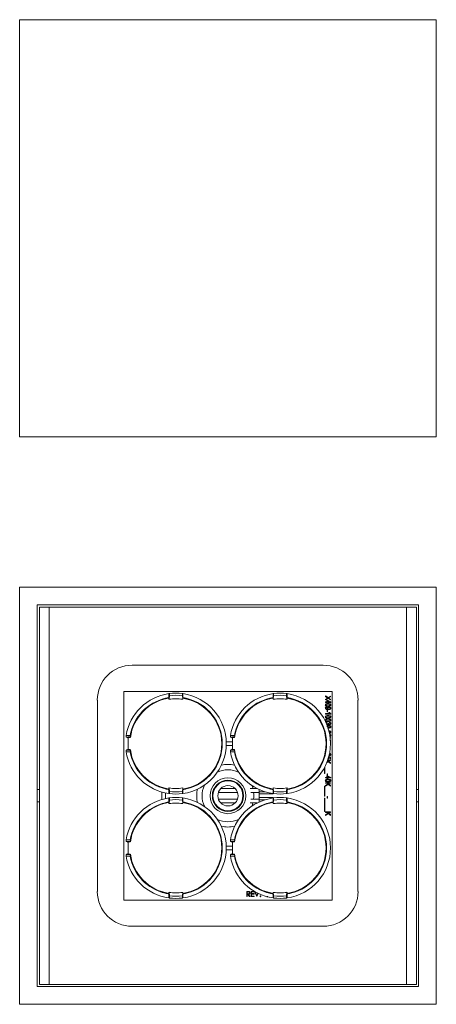
# Model space of a CAD drawing. Units: inches. Extents: x 6.8 to 11.5, y 0.3 to 11.4.
import ezdxf

# ---------------------------------------------------------------- set-up
doc = ezdxf.new("R2010")
doc.units = ezdxf.units.IN
doc.header["$MEASUREMENT"] = 0

msp = doc.modelspace()

# ---------------------------------------------------------------- linework, layer by layer
at = {"linetype": 'Continuous', "lineweight": 15}
for p, q in [((6.811, 6.71), (6.811, 11.43)), ((6.811, 11.43), (11.531, 11.43)), ((11.531, 6.71), (11.531, 11.43)), ((6.811, 6.71), (11.531, 6.71)), ((6.811, 5.008), (11.531, 5.008)), ((6.811, 0.288), (6.811, 5.008)), ((11.531, 5.008), (11.531, 0.288)), ((7.011, 4.808), (11.331, 4.808)), ((7.011, 0.488), (7.011, 4.808)), ((11.331, 4.808), (11.331, 0.488)), ((7.036, 4.783), (7.036, 0.513)), ((7.036, 4.783), (7.147, 4.783)), ((7.147, 4.783), (11.195, 4.783)), ((11.195, 4.783), (11.306, 4.783)), ((11.306, 0.513), (11.306, 4.783)), ((8.085, 4.124), (10.251, 4.124)), ((10.353, 3.829), (7.99, 3.829)), ((7.99, 3.829), (7.99, 1.467)), ((8.502, 3.758), (8.502, 3.804)), ((8.507, 3.781), (8.507, 3.804)), ((8.655, 3.804), (8.655, 3.781)), ((8.66, 3.804), (8.66, 3.758)), ((9.683, 3.758), (9.683, 3.804)), ((9.688, 3.781), (9.688, 3.804)), ((9.836, 3.804), (9.836, 3.781)), ((9.841, 3.804), (9.841, 3.758)), ((10.353, 1.467), (10.353, 3.829)), ((7.692, 1.565), (7.692, 3.731)), ((8.46, 3.746), (8.463, 3.75)), ((8.502, 3.758), (8.502, 3.74)), ((8.507, 3.781), (8.504, 3.74)), ((8.655, 3.781), (8.658, 3.74)), ((8.66, 3.74), (8.66, 3.758)), ((8.699, 3.75), (8.702, 3.745)), ((9.641, 3.746), (9.644, 3.75)), ((9.683, 3.758), (9.683, 3.74)), ((9.688, 3.781), (9.685, 3.74)), ((9.836, 3.781), (9.839, 3.74)), ((9.841, 3.74), (9.841, 3.758)), ((9.88, 3.75), (9.883, 3.745)), ((10.275, 3.777), (10.306, 3.758)), ((10.275, 3.77), (10.275, 3.777)), ((10.296, 3.757), (10.275, 3.77)), ((10.275, 3.739), (10.297, 3.752)), ((10.306, 3.751), (10.275, 3.732)), ((10.275, 3.732), (10.275, 3.739)), ((10.275, 3.711), (10.29, 3.711)), ((10.275, 3.705), (10.275, 3.711)), ((10.29, 3.705), (10.275, 3.705)), ((10.29, 3.731), (10.297, 3.731)), ((10.29, 3.711), (10.29, 3.731)), ((10.29, 3.698), (10.29, 3.705)), ((10.297, 3.698), (10.29, 3.698)), ((10.297, 3.731), (10.335, 3.71)), ((10.323, 3.711), (10.297, 3.725)), ((10.297, 3.725), (10.297, 3.711)), ((10.297, 3.711), (10.323, 3.711)), ((10.297, 3.705), (10.297, 3.698)), ((10.335, 3.705), (10.297, 3.705)), ((10.306, 3.758), (10.334, 3.775)), ((10.334, 3.734), (10.306, 3.751)), ((10.334, 3.768), (10.319, 3.759)), ((10.319, 3.75), (10.334, 3.741)), ((10.334, 3.775), (10.334, 3.768)), ((10.334, 3.741), (10.334, 3.734)), ((10.335, 3.71), (10.335, 3.705)), ((10.644, 3.731), (10.644, 1.565)), ((10.275, 3.578), (10.322, 3.578)), ((10.275, 3.572), (10.275, 3.578)), ((10.335, 3.572), (10.275, 3.572)), ((10.289, 3.653), (10.29, 3.647)), ((10.293, 3.617), (10.3, 3.617)), ((10.293, 3.599), (10.293, 3.617)), ((10.3, 3.599), (10.293, 3.599)), ((10.3, 3.617), (10.3, 3.599)), ((10.302, 3.628), (10.303, 3.628)), ((10.313, 3.59), (10.32, 3.59)), ((10.335, 3.576), (10.335, 3.572)), ((10.287, 3.458), (10.293, 3.456)), ((10.291, 3.481), (10.292, 3.475)), ((10.304, 3.47), (10.31, 3.469)), ((10.31, 3.469), (10.31, 3.468)), ((10.32, 3.474), (10.32, 3.481)), ((10.32, 3.377), (10.32, 3.383)), ((8.018, 3.331), (8.064, 3.331)), ((8.018, 3.315), (8.018, 3.331)), ((8.022, 3.312), (8.025, 3.311)), ((8.065, 3.313), (8.042, 3.313)), ((8.042, 3.313), (8.042, 3.307)), ((8.065, 3.307), (8.042, 3.307)), ((8.042, 3.307), (8.042, 3.17)), ((8.064, 3.331), (8.067, 3.325)), ((9.223, 3.258), (9.151, 3.258)), ((9.199, 3.331), (9.245, 3.331)), ((9.2, 3.315), (9.199, 3.331)), ((9.203, 3.312), (9.206, 3.311)), ((9.246, 3.313), (9.223, 3.313)), ((9.223, 3.313), (9.223, 3.307)), ((9.246, 3.307), (9.223, 3.307)), ((9.223, 3.307), (9.223, 3.17)), ((9.245, 3.331), (9.248, 3.325)), ((10.329, 3.306), (10.334, 3.306)), ((10.334, 3.3), (10.33, 3.3)), ((10.332, 3.278), (10.334, 3.275)), ((10.334, 3.267), (10.332, 3.269)), ((10.334, 3.306), (10.334, 3.3)), ((10.334, 3.275), (10.334, 3.267)), ((8.018, 3.146), (8.018, 3.162)), ((8.018, 3.146), (8.064, 3.146)), ((8.025, 3.166), (8.022, 3.165)), ((8.042, 3.17), (8.065, 3.17)), ((8.042, 3.17), (8.042, 3.164)), ((8.065, 3.164), (8.042, 3.164)), ((8.067, 3.151), (8.064, 3.146)), ((9.223, 3.218), (9.151, 3.218)), ((9.199, 3.146), (9.2, 3.162)), ((9.199, 3.146), (9.245, 3.146)), ((9.206, 3.166), (9.203, 3.165)), ((9.223, 3.17), (9.246, 3.17)), ((9.223, 3.17), (9.223, 3.164)), ((9.246, 3.164), (9.223, 3.164)), ((9.248, 3.151), (9.245, 3.146)), ((10.31, 3.032), (10.289, 3.02)), ((10.293, 3.029), (10.305, 3.037)), ((10.305, 3.037), (10.298, 3.043)), ((10.301, 3.051), (10.334, 3.051)), ((10.305, 3.045), (10.334, 3.02)), ((10.334, 3.045), (10.305, 3.045)), ((10.334, 3.012), (10.31, 3.032)), ((10.327, 3.08), (10.312, 3.083)), ((10.313, 3.089), (10.333, 3.086)), ((10.327, 3.062), (10.327, 3.08)), ((10.333, 3.062), (10.327, 3.062)), ((10.333, 3.086), (10.333, 3.062)), ((10.334, 3.051), (10.334, 3.045)), ((10.334, 3.02), (10.334, 3.012)), ((10.264, 2.936), (10.264, 2.967)), ((10.269, 2.936), (10.264, 2.936)), ((10.264, 2.898), (10.264, 2.936)), ((10.264, 2.936), (10.269, 2.936)), ((10.269, 2.898), (10.264, 2.898)), ((10.269, 2.974), (10.268, 2.974)), ((10.268, 2.973), (10.269, 2.973)), ((10.269, 2.976), (10.269, 2.974)), ((10.269, 2.973), (10.269, 2.936)), ((10.269, 2.936), (10.269, 2.898)), ((10.275, 2.855), (10.29, 2.855)), ((10.275, 2.849), (10.275, 2.855)), ((10.29, 2.849), (10.275, 2.849)), ((10.275, 2.796), (10.334, 2.796)), ((10.275, 2.79), (10.275, 2.796)), ((10.296, 2.79), (10.275, 2.79)), ((10.29, 2.875), (10.297, 2.875)), ((10.29, 2.855), (10.29, 2.875)), ((10.29, 2.842), (10.29, 2.849)), ((10.297, 2.842), (10.29, 2.842)), ((10.293, 2.896), (10.3, 2.896)), ((10.293, 2.878), (10.293, 2.896)), ((10.3, 2.878), (10.293, 2.878)), ((10.305, 2.781), (10.296, 2.79)), ((10.297, 2.875), (10.335, 2.854)), ((10.323, 2.855), (10.297, 2.869)), ((10.297, 2.869), (10.297, 2.855)), ((10.297, 2.855), (10.323, 2.855)), ((10.297, 2.849), (10.297, 2.842)), ((10.335, 2.849), (10.297, 2.849)), ((10.3, 2.896), (10.3, 2.878)), ((10.305, 2.79), (10.334, 2.764)), ((10.334, 2.79), (10.305, 2.79)), ((10.334, 2.796), (10.334, 2.79)), ((10.335, 2.854), (10.335, 2.849)), ((7.036, 2.717), (7.011, 2.717)), ((8.423, 2.69), (8.423, 2.606)), ((8.463, 2.726), (8.46, 2.731)), ((8.463, 2.726), (8.463, 2.73)), ((8.463, 2.616), (8.463, 2.68)), ((8.502, 2.737), (8.502, 2.719)), ((8.502, 2.673), (8.502, 2.719)), ((8.507, 2.696), (8.504, 2.736)), ((8.507, 2.672), (8.507, 2.696)), ((8.655, 2.696), (8.658, 2.736)), ((8.655, 2.696), (8.655, 2.672)), ((8.66, 2.719), (8.66, 2.737)), ((8.66, 2.719), (8.66, 2.673)), ((8.702, 2.732), (8.699, 2.726)), ((9.062, 2.684), (9.281, 2.684)), ((9.252, 2.73), (9.091, 2.73)), ((9.503, 2.73), (9.421, 2.73)), ((9.432, 2.684), (9.526, 2.684)), ((9.526, 2.684), (9.526, 2.719)), ((9.526, 2.694), (9.589, 2.694)), ((9.526, 2.684), (9.526, 2.668)), ((9.644, 2.726), (9.641, 2.731)), ((9.683, 2.737), (9.683, 2.719)), ((9.683, 2.673), (9.683, 2.719)), ((9.688, 2.696), (9.685, 2.736)), ((9.688, 2.672), (9.688, 2.696)), ((9.836, 2.696), (9.839, 2.736)), ((9.836, 2.696), (9.836, 2.672)), ((9.841, 2.719), (9.841, 2.737)), ((9.841, 2.719), (9.841, 2.673)), ((9.884, 2.732), (9.88, 2.726)), ((10.264, 2.718), (10.264, 2.756)), ((10.264, 2.756), (10.269, 2.756)), ((10.269, 2.718), (10.264, 2.718)), ((10.264, 2.681), (10.264, 2.718)), ((10.264, 2.718), (10.269, 2.718)), ((10.264, 2.643), (10.264, 2.681)), ((10.264, 2.681), (10.269, 2.68)), ((10.269, 2.681), (10.264, 2.681)), ((10.269, 2.756), (10.269, 2.718)), ((10.269, 2.718), (10.269, 2.681)), ((10.269, 2.68), (10.269, 2.643)), ((10.275, 2.763), (10.305, 2.781)), ((10.31, 2.777), (10.275, 2.756)), ((10.275, 2.756), (10.275, 2.763)), ((10.334, 2.757), (10.31, 2.777)), ((10.334, 2.764), (10.334, 2.757)), ((11.331, 2.717), (11.306, 2.717)), ((7.011, 2.579), (7.036, 2.579)), ((8.46, 2.565), (8.463, 2.569)), ((8.463, 2.565), (8.463, 2.569)), ((8.502, 2.577), (8.502, 2.623)), ((8.502, 2.577), (8.502, 2.559)), ((8.507, 2.6), (8.504, 2.559)), ((8.507, 2.6), (8.507, 2.623)), ((8.655, 2.623), (8.655, 2.6)), ((8.655, 2.6), (8.658, 2.559)), ((8.66, 2.623), (8.66, 2.577)), ((8.66, 2.559), (8.66, 2.577)), ((8.699, 2.569), (8.702, 2.564)), ((9.281, 2.611), (9.062, 2.611)), ((9.091, 2.566), (9.252, 2.566)), ((9.421, 2.566), (9.503, 2.566)), ((9.526, 2.611), (9.432, 2.611)), ((9.683, 2.668), (9.526, 2.668)), ((9.526, 2.611), (9.526, 2.628)), ((9.683, 2.628), (9.526, 2.628)), ((9.526, 2.577), (9.526, 2.611)), ((9.589, 2.601), (9.526, 2.601)), ((9.641, 2.565), (9.644, 2.569)), ((9.683, 2.673), (9.683, 2.668)), ((9.683, 2.623), (9.683, 2.628)), ((9.683, 2.577), (9.683, 2.623)), ((9.683, 2.577), (9.683, 2.559)), ((9.688, 2.6), (9.685, 2.559)), ((9.688, 2.6), (9.688, 2.623)), ((9.836, 2.623), (9.836, 2.6)), ((9.836, 2.6), (9.839, 2.559)), ((9.841, 2.623), (9.841, 2.577)), ((9.841, 2.559), (9.841, 2.577)), ((9.88, 2.569), (9.883, 2.564)), ((10.269, 2.643), (10.264, 2.643)), ((10.264, 2.583), (10.264, 2.621)), ((10.264, 2.621), (10.269, 2.621)), ((10.269, 2.583), (10.264, 2.583)), ((10.264, 2.546), (10.264, 2.583)), ((10.264, 2.583), (10.269, 2.583)), ((10.269, 2.621), (10.269, 2.583)), ((10.269, 2.583), (10.269, 2.546)), ((10.293, 2.641), (10.3, 2.641)), ((10.293, 2.622), (10.293, 2.641)), ((10.3, 2.622), (10.293, 2.622)), ((10.3, 2.641), (10.3, 2.622)), ((11.306, 2.579), (11.331, 2.579)), ((10.264, 2.508), (10.264, 2.546)), ((10.264, 2.546), (10.269, 2.545)), ((10.269, 2.546), (10.264, 2.546)), ((10.269, 2.508), (10.264, 2.508)), ((10.264, 2.47), (10.264, 2.508)), ((10.264, 2.508), (10.269, 2.508)), ((10.269, 2.47), (10.264, 2.47)), ((10.269, 2.545), (10.269, 2.508)), ((10.269, 2.508), (10.269, 2.47)), ((10.275, 2.465), (10.334, 2.465)), ((10.275, 2.459), (10.275, 2.465)), ((10.296, 2.459), (10.275, 2.459)), ((10.305, 2.451), (10.296, 2.459)), ((10.305, 2.459), (10.334, 2.434)), ((10.334, 2.459), (10.305, 2.459)), ((10.334, 2.465), (10.334, 2.459)), ((10.275, 2.432), (10.305, 2.451)), ((10.31, 2.447), (10.275, 2.425)), ((10.275, 2.425), (10.275, 2.432)), ((10.334, 2.426), (10.31, 2.447)), ((10.334, 2.434), (10.334, 2.426)), ((8.018, 2.15), (8.064, 2.15)), ((8.018, 2.134), (8.018, 2.15)), ((8.022, 2.131), (8.025, 2.13)), ((8.065, 2.132), (8.042, 2.132)), ((8.042, 2.132), (8.042, 2.126)), ((8.065, 2.126), (8.042, 2.126)), ((8.042, 2.126), (8.042, 1.988)), ((8.064, 2.15), (8.067, 2.144)), ((9.199, 2.15), (9.245, 2.15)), ((9.2, 2.134), (9.199, 2.15)), ((9.203, 2.131), (9.206, 2.13)), ((9.246, 2.132), (9.223, 2.132)), ((9.223, 2.132), (9.223, 2.126)), ((9.246, 2.126), (9.223, 2.126)), ((9.223, 2.126), (9.223, 1.988)), ((9.245, 2.15), (9.248, 2.144)), ((9.223, 2.077), (9.151, 2.077)), ((9.223, 2.037), (9.151, 2.037)), ((8.018, 1.965), (8.018, 1.981)), ((8.018, 1.965), (8.064, 1.965)), ((8.025, 1.985), (8.022, 1.984)), ((8.042, 1.988), (8.065, 1.988)), ((8.042, 1.988), (8.042, 1.983)), ((8.065, 1.983), (8.042, 1.983)), ((8.067, 1.97), (8.064, 1.965)), ((9.199, 1.965), (9.2, 1.981)), ((9.199, 1.965), (9.245, 1.965)), ((9.206, 1.985), (9.203, 1.984)), ((9.223, 1.988), (9.246, 1.988)), ((9.223, 1.988), (9.223, 1.983)), ((9.246, 1.983), (9.223, 1.983)), ((9.248, 1.97), (9.245, 1.965)), ((9.383, 1.565), (9.395, 1.565)), ((9.383, 1.506), (9.383, 1.565)), ((9.433, 1.565), (9.467, 1.565)), ((9.433, 1.506), (9.433, 1.565)), ((9.467, 1.565), (9.467, 1.559)), ((9.498, 1.506), (9.473, 1.565)), ((9.48, 1.561), (9.498, 1.519)), ((7.99, 1.467), (10.353, 1.467)), ((8.463, 1.545), (8.46, 1.55)), ((8.502, 1.556), (8.502, 1.538)), ((8.502, 1.492), (8.502, 1.538)), ((8.507, 1.515), (8.504, 1.555)), ((8.507, 1.491), (8.507, 1.515)), ((8.655, 1.515), (8.658, 1.555)), ((8.655, 1.515), (8.655, 1.491)), ((8.66, 1.538), (8.66, 1.556)), ((8.66, 1.538), (8.66, 1.492)), ((8.702, 1.551), (8.699, 1.545)), ((9.389, 1.506), (9.383, 1.506)), ((9.389, 1.559), (9.389, 1.539)), ((9.4, 1.559), (9.389, 1.559)), ((9.389, 1.539), (9.4, 1.539)), ((9.389, 1.533), (9.389, 1.506)), ((9.393, 1.533), (9.389, 1.533)), ((9.415, 1.506), (9.393, 1.533)), ((9.4, 1.533), (9.421, 1.506)), ((9.421, 1.506), (9.415, 1.506)), ((9.467, 1.506), (9.433, 1.506)), ((9.439, 1.559), (9.439, 1.541)), ((9.467, 1.559), (9.439, 1.559)), ((9.439, 1.541), (9.467, 1.541)), ((9.439, 1.535), (9.439, 1.512)), ((9.467, 1.535), (9.439, 1.535)), ((9.439, 1.512), (9.467, 1.512)), ((9.467, 1.541), (9.467, 1.535)), ((9.467, 1.512), (9.467, 1.506)), ((9.498, 1.519), (9.509, 1.545)), ((9.499, 1.506), (9.498, 1.506)), ((9.514, 1.543), (9.499, 1.506)), ((9.644, 1.545), (9.641, 1.55)), ((9.683, 1.556), (9.683, 1.538)), ((9.683, 1.492), (9.683, 1.538)), ((9.688, 1.515), (9.685, 1.555)), ((9.688, 1.491), (9.688, 1.515)), ((9.836, 1.515), (9.839, 1.555)), ((9.836, 1.515), (9.836, 1.491)), ((9.841, 1.538), (9.841, 1.556)), ((9.841, 1.538), (9.841, 1.492)), ((9.884, 1.551), (9.88, 1.545)), ((10.251, 1.171), (8.085, 1.171)), ((11.331, 0.488), (7.011, 0.488)), ((7.147, 0.513), (7.036, 0.513)), ((11.195, 0.513), (7.147, 0.513)), ((11.306, 0.513), (11.195, 0.513)), ((11.531, 0.288), (6.811, 0.288))]:
    msp.add_line(p, q, dxfattribs=at)
at = {"linetype": 'Continuous', "lineweight": 0}
for p, q in [((7.147, 4.783), (7.147, 0.513)), ((11.195, 0.513), (11.195, 4.783)), ((8.042, 3.312), (8.022, 3.312)), ((9.223, 3.312), (9.203, 3.312)), ((8.022, 3.165), (8.042, 3.165)), ((9.203, 3.165), (9.223, 3.165)), ((8.042, 2.131), (8.022, 2.131)), ((9.223, 2.131), (9.203, 2.131)), ((8.022, 1.984), (8.042, 1.984)), ((9.203, 1.984), (9.223, 1.984))]:
    msp.add_line(p, q, dxfattribs=at)
at = {"linetype": 'Continuous', "lineweight": 15, "flags": 128}
for points in [[(8.825, 2.722), (8.82, 2.692), (8.817, 2.648)], [(9.44, 2.767), (9.451, 2.739), (9.453, 2.73)], [(9.524, 2.611), (9.526, 2.648), (9.524, 2.684)], [(8.817, 2.648), (8.82, 2.603), (8.825, 2.573)], [(9.453, 2.566), (9.444, 2.538), (9.44, 2.528)]]:
    msp.add_lwpolyline(points, dxfattribs=at)
at = {"linetype": 'Continuous', "lineweight": 15}
for radius in [0.203, 0.177, 0.17, 0.115]:
    msp.add_circle((9.171, 2.648), radius, dxfattribs=at)
for centre, radius, start, end in [((8.085, 3.731), 0.394, 90, 180), ((10.251, 3.731), 0.394, 0, 90), ((8.581, 3.238), 0.571, 97.9107, 170.663), ((8.581, 3.238), 0.571, 97.4223, 97.9281), ((8.581, 3.238), 0.571, 82.5777, 97.4223), ((8.581, 3.238), 0.571, 82.0719, 82.5777), ((8.581, 3.238), 0.571, 277.9107, 82.0893), ((9.762, 3.238), 0.571, 97.9107, 170.663), ((9.762, 3.238), 0.571, 97.4223, 97.9281), ((9.762, 3.238), 0.571, 82.5777, 97.4223), ((9.762, 3.238), 0.571, 82.0719, 82.5777), ((9.762, 3.238), 0.571, 277.9107, 82.0893), ((8.581, 3.238), 0.526, 103.0056, 169.8505), ((8.581, 3.238), 0.522, 98.6816, 171.7644), ((8.581, 3.238), 0.52, 98.7012, 172.4016), ((8.581, 3.238), 0.526, 98.5971, 103.0056), ((8.581, 3.238), 0.508, 98.7421, 98.919), ((8.581, 3.238), 0.508, 81.2579, 98.7421), ((8.581, 3.238), 0.547, 82.2554, 97.7446), ((8.581, 3.238), 0.508, 81.081, 81.2579), ((8.581, 3.238), 0.526, 76.9944, 81.4029), ((8.581, 3.238), 0.522, 278.6816, 81.3184), ((8.581, 3.238), 0.52, 278.7012, 81.2988), ((8.581, 3.238), 0.526, 283.0056, 76.9944), ((9.762, 3.238), 0.526, 103.0056, 169.8505), ((9.762, 3.238), 0.522, 98.6816, 171.7644), ((9.762, 3.238), 0.52, 98.7012, 172.4016), ((9.762, 3.238), 0.526, 98.5971, 103.0056), ((9.762, 3.238), 0.508, 98.7421, 98.919), ((9.762, 3.238), 0.508, 81.2579, 98.7421), ((9.762, 3.238), 0.547, 82.2554, 97.7446), ((9.762, 3.238), 0.508, 81.081, 81.2579), ((9.762, 3.238), 0.526, 76.9944, 81.4029), ((9.762, 3.238), 0.522, 278.6816, 81.3184), ((9.762, 3.238), 0.52, 278.7012, 81.2988), ((9.762, 3.238), 0.526, 283.0056, 76.9944), ((8.581, 3.238), 0.521, 125.9921, 144.0079), ((9.762, 3.238), 0.521, 35.9921, 54.0079), ((8.581, 3.238), 0.571, 189.337, 262.0893), ((8.581, 3.238), 0.526, 190.1495, 256.9944), ((8.581, 3.238), 0.52, 187.5984, 261.2988), ((8.581, 3.238), 0.522, 188.2356, 261.3184), ((9.762, 3.238), 0.571, 189.337, 262.0893), ((9.762, 3.238), 0.526, 190.1495, 256.9944), ((9.762, 3.238), 0.52, 187.5984, 261.2988), ((9.762, 3.238), 0.522, 188.2356, 261.3184), ((9.171, 2.648), 0.293, 90, 114.0245), ((9.171, 2.648), 0.354, 77.8581, 102.1419), ((9.171, 2.648), 0.293, 65.9755, 90), ((8.581, 3.238), 0.526, 256.9944, 261.4029), ((8.581, 3.238), 0.508, 261.081, 261.2579), ((8.581, 3.238), 0.508, 261.2579, 278.7421), ((8.581, 3.238), 0.547, 262.2554, 277.7446), ((8.581, 3.238), 0.508, 278.7421, 278.919), ((8.581, 3.238), 0.526, 278.5971, 283.0056), ((9.171, 2.648), 0.293, 155.9755, 204.0245), ((9.171, 2.648), 0.293, 352.8748, 7.1252), ((9.762, 3.238), 0.526, 256.9944, 261.4029), ((9.762, 3.238), 0.508, 261.081, 261.2579), ((9.762, 3.238), 0.508, 261.2579, 278.7421), ((9.762, 3.238), 0.547, 262.2554, 277.7446), ((9.762, 3.238), 0.508, 278.7421, 278.919), ((9.762, 3.238), 0.526, 278.5971, 283.0056), ((8.581, 2.057), 0.571, 97.9107, 170.663), ((8.581, 2.057), 0.526, 103.0056, 169.8505), ((8.581, 2.057), 0.522, 98.6816, 171.7644), ((8.581, 2.057), 0.52, 98.7012, 172.4016), ((8.581, 2.057), 0.526, 98.5971, 103.0056), ((8.581, 3.238), 0.571, 262.0719, 262.5777), ((8.581, 2.057), 0.571, 97.4223, 97.9281), ((8.581, 2.057), 0.508, 81.2579, 98.7421), ((8.581, 3.238), 0.571, 262.5777, 277.4223), ((8.581, 2.057), 0.571, 82.5777, 97.4223), ((8.581, 2.057), 0.547, 82.2554, 97.7446), ((8.581, 3.238), 0.571, 277.4223, 277.9281), ((8.581, 2.057), 0.571, 82.0719, 82.5777), ((8.581, 2.057), 0.571, 277.9107, 82.0893), ((8.581, 2.057), 0.526, 76.9944, 81.4029), ((8.581, 2.057), 0.522, 278.6816, 81.3184), ((8.581, 2.057), 0.52, 278.7012, 81.2988), ((8.581, 2.057), 0.526, 283.0056, 76.9944), ((9.762, 2.057), 0.571, 97.9107, 170.663), ((9.762, 2.057), 0.526, 103.0056, 169.8505), ((9.762, 2.057), 0.522, 98.6816, 171.7644), ((9.762, 2.057), 0.52, 98.7012, 172.4016), ((9.762, 2.057), 0.526, 98.5971, 103.0056), ((9.762, 3.238), 0.571, 262.0719, 262.5777), ((9.762, 2.057), 0.571, 97.4223, 97.9281), ((9.762, 2.057), 0.508, 81.2579, 98.7421), ((9.762, 3.238), 0.571, 262.5777, 277.4223), ((9.762, 2.057), 0.571, 82.5777, 97.4223), ((9.762, 2.057), 0.547, 82.2554, 97.7446), ((9.762, 3.238), 0.571, 277.4223, 277.9281), ((9.762, 2.057), 0.571, 82.0719, 82.5777), ((9.762, 2.057), 0.571, 277.9107, 82.0893), ((9.762, 2.057), 0.526, 76.9944, 81.4029), ((9.762, 2.057), 0.522, 278.6816, 81.3184), ((9.762, 2.057), 0.52, 278.7012, 81.2988), ((9.762, 2.057), 0.526, 283.0056, 76.9944), ((8.581, 2.057), 0.508, 98.7421, 98.919), ((8.581, 2.057), 0.508, 81.081, 81.2579), ((9.762, 2.057), 0.508, 98.7421, 98.919), ((9.762, 2.057), 0.508, 81.081, 81.2579), ((9.171, 2.648), 0.294, 245.9755, 294.0245), ((9.171, 2.648), 0.354, 257.8581, 282.1419), ((8.581, 2.057), 0.571, 189.337, 262.0893), ((8.581, 2.057), 0.526, 190.1495, 256.9944), ((8.581, 2.057), 0.52, 187.5984, 261.2988), ((8.581, 2.057), 0.522, 188.2356, 261.3184), ((9.762, 2.057), 0.571, 189.337, 262.0893), ((9.762, 2.057), 0.526, 190.1495, 256.9944), ((9.762, 2.057), 0.52, 187.5984, 261.2988), ((9.762, 2.057), 0.522, 188.2356, 261.3184), ((8.581, 2.057), 0.521, 215.9921, 234.0079), ((9.762, 2.057), 0.521, 305.9921, 324.0079), ((8.085, 1.565), 0.394, 180, 270), ((10.251, 1.565), 0.394, 270, 0), ((8.581, 2.057), 0.526, 256.9944, 261.4029), ((8.581, 2.057), 0.508, 261.081, 261.2579), ((8.581, 2.057), 0.571, 262.0719, 262.5777), ((8.581, 2.057), 0.508, 261.2579, 278.7421), ((8.581, 2.057), 0.547, 262.2554, 277.7446), ((8.581, 2.057), 0.571, 262.5777, 277.4223), ((8.581, 2.057), 0.571, 277.4223, 277.9281), ((8.581, 2.057), 0.508, 278.7421, 278.919), ((8.581, 2.057), 0.526, 278.5971, 283.0056), ((9.762, 2.057), 0.526, 256.9944, 261.4029), ((9.762, 2.057), 0.508, 261.081, 261.2579), ((9.762, 2.057), 0.571, 262.0719, 262.5777), ((9.762, 2.057), 0.508, 261.2579, 278.7421), ((9.762, 2.057), 0.547, 262.2554, 277.7446), ((9.762, 2.057), 0.571, 262.5777, 277.4223), ((9.762, 2.057), 0.571, 277.4223, 277.9281), ((9.762, 2.057), 0.508, 278.7421, 278.919), ((9.762, 2.057), 0.526, 278.5971, 283.0056)]:
    msp.add_arc(centre, radius, start, end, dxfattribs=at)
for centre, start_param, end_param in [((8.581, 3.343), 1.627227, 1.638434), ((9.762, 3.343), 1.627227, 1.638434), ((8.581, 3.134), 1.503158, 1.514365), ((9.762, 3.134), 1.503158, 1.514365), ((8.581, 2.162), 1.627227, 1.638434), ((9.762, 2.162), 1.627227, 1.638434), ((8.581, 1.953), 1.503158, 1.514365), ((9.762, 1.953), 1.503158, 1.514365)]:
    msp.add_ellipse(centre, major_axis=(0, 0.528), ratio=0.980193, start_param=start_param, end_param=end_param, dxfattribs=at)
for points, knots in [([(10.274, 3.676), (10.275, 3.677), (10.275, 3.681), (10.279, 3.686), (10.289, 3.691), (10.298, 3.691), (10.305, 3.691)], [0, 0, 0, 0, 0.125012, 0.250073, 0.498952, 1, 1, 1, 1]), ([(10.305, 3.685), (10.3, 3.685), (10.293, 3.685), (10.285, 3.683), (10.281, 3.679), (10.281, 3.677), (10.281, 3.676)], [0, 0, 0, 0, 0.501774, 0.75088, 0.875778, 1, 1, 1, 1]), ([(10.3, 3.754), (10.299, 3.755), (10.298, 3.756), (10.296, 3.757), (10.296, 3.757)], [0, 0, 0, 0, 0.560005, 1, 1, 1, 1]), ([(10.297, 3.752), (10.297, 3.753), (10.298, 3.753), (10.3, 3.754), (10.3, 3.754)], [0, 0, 0, 0, 0.559994, 1, 1, 1, 1]), ([(10.305, 3.691), (10.311, 3.691), (10.321, 3.691), (10.331, 3.686), (10.335, 3.68), (10.335, 3.677), (10.335, 3.676)], [0, 0, 0, 0, 0.500828, 0.749967, 0.874905, 1, 1, 1, 1]), ([(10.329, 3.676), (10.329, 3.677), (10.328, 3.68), (10.324, 3.683), (10.317, 3.685), (10.309, 3.685), (10.305, 3.685)], [0, 0, 0, 0, 0.123926, 0.24889, 0.49822, 1, 1, 1, 1]), ([(10.319, 3.759), (10.318, 3.758), (10.315, 3.757), (10.313, 3.755), (10.312, 3.754)], [0, 0, 0, 0, 0.559999, 1, 1, 1, 1]), ([(10.312, 3.754), (10.313, 3.754), (10.315, 3.752), (10.318, 3.751), (10.319, 3.75)], [0, 0, 0, 0, 0.559999, 1, 1, 1, 1]), ([(10.305, 3.66), (10.298, 3.66), (10.289, 3.661), (10.278, 3.666), (10.275, 3.671), (10.275, 3.674), (10.274, 3.676)], [0, 0, 0, 0, 0.500805, 0.749941, 0.874878, 1, 1, 1, 1]), ([(10.274, 3.64), (10.275, 3.642), (10.275, 3.646), (10.28, 3.652), (10.286, 3.653), (10.289, 3.653)], [0, 0, 0, 0, 0.28012, 0.560178, 1, 1, 1, 1]), ([(10.306, 3.622), (10.3, 3.623), (10.289, 3.623), (10.279, 3.629), (10.275, 3.635), (10.275, 3.638), (10.274, 3.64)], [0, 0, 0, 0, 0.500649, 0.749737, 0.874919, 1, 1, 1, 1]), ([(10.281, 3.676), (10.281, 3.674), (10.281, 3.672), (10.285, 3.669), (10.293, 3.666), (10.3, 3.666), (10.305, 3.666)], [0, 0, 0, 0, 0.123982, 0.248922, 0.498254, 1, 1, 1, 1]), ([(10.29, 3.647), (10.289, 3.647), (10.286, 3.646), (10.283, 3.645), (10.281, 3.642), (10.281, 3.64), (10.281, 3.639)], [0, 0, 0, 0, 0.280847, 0.560693, 0.780166, 1, 1, 1, 1]), ([(10.281, 3.639), (10.281, 3.638), (10.281, 3.636), (10.284, 3.632), (10.291, 3.629), (10.298, 3.628), (10.302, 3.628)], [0, 0, 0, 0, 0.124925, 0.249979, 0.499538, 1, 1, 1, 1]), ([(10.296, 3.639), (10.296, 3.642), (10.297, 3.647), (10.305, 3.653), (10.311, 3.654), (10.315, 3.654)], [0, 0, 0, 0, 0.278736, 0.55951, 1, 1, 1, 1]), ([(10.303, 3.628), (10.301, 3.63), (10.297, 3.632), (10.296, 3.637), (10.296, 3.639)], [0, 0, 0, 0, 0.559824, 1, 1, 1, 1]), ([(10.315, 3.648), (10.313, 3.648), (10.31, 3.647), (10.306, 3.645), (10.303, 3.642), (10.302, 3.639), (10.302, 3.638)], [0, 0, 0, 0, 0.280965, 0.560671, 0.780661, 1, 1, 1, 1]), ([(10.302, 3.638), (10.302, 3.637), (10.302, 3.635), (10.305, 3.632), (10.309, 3.629), (10.313, 3.629), (10.315, 3.629)], [0, 0, 0, 0, 0.186642, 0.373492, 0.560684, 1, 1, 1, 1]), ([(10.305, 3.666), (10.31, 3.666), (10.317, 3.666), (10.325, 3.669), (10.328, 3.672), (10.329, 3.675), (10.329, 3.676)], [0, 0, 0, 0, 0.5018, 0.750892, 0.875749, 1, 1, 1, 1]), ([(10.329, 3.665), (10.324, 3.663), (10.317, 3.66), (10.308, 3.66), (10.305, 3.66)], [0, 0, 0, 0, 0.558335, 1, 1, 1, 1]), ([(10.335, 3.639), (10.335, 3.637), (10.335, 3.634), (10.331, 3.629), (10.322, 3.623), (10.313, 3.623), (10.306, 3.622)], [0, 0, 0, 0, 0.125208, 0.250601, 0.499716, 1, 1, 1, 1]), ([(10.322, 3.578), (10.32, 3.58), (10.316, 3.584), (10.314, 3.588), (10.313, 3.59)], [0, 0, 0, 0, 0.559759, 1, 1, 1, 1]), ([(10.315, 3.654), (10.318, 3.654), (10.323, 3.653), (10.33, 3.65), (10.334, 3.645), (10.335, 3.641), (10.335, 3.639)], [0, 0, 0, 0, 0.280951, 0.560635, 0.78058, 1, 1, 1, 1]), ([(10.329, 3.638), (10.329, 3.639), (10.328, 3.641), (10.326, 3.644), (10.322, 3.647), (10.318, 3.648), (10.315, 3.648)], [0, 0, 0, 0, 0.186139, 0.373228, 0.560688, 1, 1, 1, 1]), ([(10.315, 3.629), (10.317, 3.629), (10.32, 3.629), (10.325, 3.631), (10.328, 3.634), (10.329, 3.637), (10.329, 3.638)], [0, 0, 0, 0, 0.28118, 0.561211, 0.781438, 1, 1, 1, 1]), ([(10.32, 3.59), (10.322, 3.587), (10.326, 3.581), (10.332, 3.577), (10.335, 3.576)], [0, 0, 0, 0, 0.560205, 1, 1, 1, 1]), ([(10.335, 3.676), (10.335, 3.674), (10.335, 3.672), (10.333, 3.668), (10.33, 3.666), (10.329, 3.665)], [0, 0, 0, 0, 0.28054, 0.560788, 1, 1, 1, 1]), ([(10.274, 3.541), (10.275, 3.542), (10.275, 3.546), (10.279, 3.551), (10.289, 3.556), (10.298, 3.556), (10.305, 3.556)], [0, 0, 0, 0, 0.125012, 0.250073, 0.498952, 1, 1, 1, 1]), ([(10.305, 3.525), (10.298, 3.525), (10.289, 3.526), (10.278, 3.531), (10.275, 3.536), (10.275, 3.539), (10.274, 3.541)], [0, 0, 0, 0, 0.500805, 0.74994, 0.874878, 1, 1, 1, 1]), ([(10.274, 3.503), (10.275, 3.505), (10.275, 3.508), (10.279, 3.513), (10.289, 3.519), (10.298, 3.519), (10.305, 3.519)], [0, 0, 0, 0, 0.125012, 0.250073, 0.498952, 1, 1, 1, 1]), ([(10.305, 3.487), (10.298, 3.488), (10.289, 3.488), (10.278, 3.493), (10.275, 3.498), (10.275, 3.502), (10.274, 3.503)], [0, 0, 0, 0, 0.500805, 0.749941, 0.874878, 1, 1, 1, 1]), ([(10.28, 3.477), (10.28, 3.477), (10.283, 3.48), (10.287, 3.481), (10.291, 3.481)], [0, 0, 0, 0, 0.110713, 1, 1, 1, 1]), ([(10.305, 3.55), (10.3, 3.55), (10.293, 3.55), (10.285, 3.548), (10.281, 3.544), (10.281, 3.542), (10.281, 3.541)], [0, 0, 0, 0, 0.501774, 0.75088, 0.875781, 1, 1, 1, 1]), ([(10.281, 3.541), (10.281, 3.539), (10.281, 3.537), (10.285, 3.534), (10.293, 3.531), (10.3, 3.531), (10.305, 3.531)], [0, 0, 0, 0, 0.123985, 0.248922, 0.498254, 1, 1, 1, 1]), ([(10.305, 3.513), (10.3, 3.513), (10.293, 3.513), (10.285, 3.51), (10.281, 3.507), (10.281, 3.504), (10.281, 3.503)], [0, 0, 0, 0, 0.501774, 0.75088, 0.875778, 1, 1, 1, 1]), ([(10.281, 3.503), (10.281, 3.502), (10.281, 3.499), (10.285, 3.496), (10.293, 3.494), (10.3, 3.494), (10.305, 3.494)], [0, 0, 0, 0, 0.123982, 0.248922, 0.498254, 1, 1, 1, 1]), ([(10.292, 3.475), (10.289, 3.475), (10.285, 3.474), (10.283, 3.471), (10.282, 3.47)], [0, 0, 0, 0, 0.811067, 1, 1, 1, 1]), ([(10.293, 3.456), (10.294, 3.456), (10.298, 3.456), (10.301, 3.459), (10.304, 3.462), (10.304, 3.464), (10.304, 3.466)], [0, 0, 0, 0, 0.2805806, 0.5600683, 0.7800524, 1, 1, 1, 1]), ([(10.308, 3.459), (10.307, 3.457), (10.306, 3.454), (10.3, 3.451), (10.296, 3.45), (10.293, 3.45)], [0, 0, 0, 0, 0.279664, 0.559812, 1, 1, 1, 1]), ([(10.304, 3.466), (10.304, 3.466), (10.304, 3.468), (10.304, 3.469), (10.304, 3.47)], [0, 0, 0, 0, 0.559699, 1, 1, 1, 1]), ([(10.305, 3.556), (10.311, 3.556), (10.321, 3.556), (10.331, 3.551), (10.335, 3.546), (10.335, 3.542), (10.335, 3.541)], [0, 0, 0, 0, 0.500827, 0.7499666, 0.8749032, 1, 1, 1, 1]), ([(10.329, 3.541), (10.329, 3.542), (10.328, 3.545), (10.324, 3.548), (10.317, 3.55), (10.309, 3.55), (10.305, 3.55)], [0, 0, 0, 0, 0.123926, 0.24889, 0.49822, 1, 1, 1, 1]), ([(10.305, 3.531), (10.31, 3.531), (10.317, 3.531), (10.325, 3.534), (10.328, 3.537), (10.329, 3.54), (10.329, 3.541)], [0, 0, 0, 0, 0.5018, 0.750892, 0.875749, 1, 1, 1, 1]), ([(10.329, 3.53), (10.324, 3.528), (10.317, 3.525), (10.308, 3.525), (10.305, 3.525)], [0, 0, 0, 0, 0.558335, 1, 1, 1, 1]), ([(10.305, 3.519), (10.311, 3.519), (10.321, 3.518), (10.331, 3.513), (10.335, 3.508), (10.335, 3.505), (10.335, 3.503)], [0, 0, 0, 0, 0.500828, 0.749967, 0.874905, 1, 1, 1, 1]), ([(10.329, 3.503), (10.329, 3.505), (10.328, 3.507), (10.324, 3.51), (10.317, 3.513), (10.309, 3.513), (10.305, 3.513)], [0, 0, 0, 0, 0.123928, 0.24889, 0.49822, 1, 1, 1, 1]), ([(10.305, 3.494), (10.31, 3.494), (10.317, 3.494), (10.325, 3.496), (10.328, 3.5), (10.329, 3.502), (10.329, 3.503)], [0, 0, 0, 0, 0.5018, 0.750893, 0.875751, 1, 1, 1, 1]), ([(10.329, 3.492), (10.324, 3.491), (10.317, 3.488), (10.308, 3.487), (10.305, 3.487)], [0, 0, 0, 0, 0.558335, 1, 1, 1, 1]), ([(10.32, 3.452), (10.318, 3.452), (10.316, 3.452), (10.311, 3.454), (10.309, 3.457), (10.308, 3.459)], [0, 0, 0, 0, 0.280999, 0.561781, 1, 1, 1, 1]), ([(10.31, 3.468), (10.311, 3.467), (10.311, 3.464), (10.313, 3.46), (10.317, 3.459), (10.319, 3.458), (10.32, 3.458)], [0, 0, 0, 0, 0.2801522, 0.5592966, 0.7793417, 1, 1, 1, 1]), ([(10.32, 3.481), (10.323, 3.48), (10.327, 3.479), (10.332, 3.476), (10.335, 3.471), (10.335, 3.468), (10.335, 3.466)], [0, 0, 0, 0, 0.280683, 0.560002, 0.779943, 1, 1, 1, 1]), ([(10.329, 3.466), (10.329, 3.467), (10.328, 3.47), (10.325, 3.473), (10.322, 3.474), (10.32, 3.474)], [0, 0, 0, 0, 0.280052, 0.5599, 1, 1, 1, 1]), ([(10.335, 3.466), (10.335, 3.464), (10.334, 3.46), (10.33, 3.455), (10.325, 3.453), (10.321, 3.452), (10.32, 3.452)], [0, 0, 0, 0, 0.279056, 0.5587479, 0.7791889, 1, 1, 1, 1]), ([(10.32, 3.458), (10.321, 3.458), (10.324, 3.459), (10.327, 3.46), (10.329, 3.463), (10.329, 3.465), (10.329, 3.466)], [0, 0, 0, 0, 0.280463, 0.559884, 0.779994, 1, 1, 1, 1]), ([(10.335, 3.541), (10.335, 3.54), (10.335, 3.537), (10.333, 3.533), (10.33, 3.531), (10.329, 3.53)], [0, 0, 0, 0, 0.280536, 0.560786, 1, 1, 1, 1]), ([(10.335, 3.503), (10.335, 3.502), (10.335, 3.499), (10.333, 3.495), (10.33, 3.493), (10.329, 3.492)], [0, 0, 0, 0, 0.28054, 0.560788, 1, 1, 1, 1]), ([(10.296, 3.429), (10.296, 3.432), (10.297, 3.437), (10.305, 3.443), (10.311, 3.443), (10.315, 3.444)], [0, 0, 0, 0, 0.278735, 0.559511, 1, 1, 1, 1]), ([(10.315, 3.438), (10.313, 3.438), (10.31, 3.437), (10.306, 3.435), (10.303, 3.432), (10.302, 3.429), (10.302, 3.428)], [0, 0, 0, 0, 0.280965, 0.560671, 0.780665, 1, 1, 1, 1]), ([(10.302, 3.428), (10.302, 3.427), (10.302, 3.424), (10.305, 3.422), (10.309, 3.419), (10.313, 3.419), (10.315, 3.418)], [0, 0, 0, 0, 0.186645, 0.373495, 0.560685, 1, 1, 1, 1]), ([(10.335, 3.429), (10.335, 3.427), (10.335, 3.424), (10.331, 3.419), (10.322, 3.413), (10.313, 3.412), (10.306, 3.412)], [0, 0, 0, 0, 0.125208, 0.2506, 0.499715, 1, 1, 1, 1]), ([(10.315, 3.444), (10.318, 3.444), (10.323, 3.443), (10.33, 3.44), (10.334, 3.435), (10.335, 3.431), (10.335, 3.429)], [0, 0, 0, 0, 0.2809506, 0.5606356, 0.7805778, 1, 1, 1, 1]), ([(10.329, 3.428), (10.329, 3.429), (10.328, 3.431), (10.326, 3.434), (10.322, 3.437), (10.318, 3.437), (10.315, 3.438)], [0, 0, 0, 0, 0.186143, 0.373229, 0.560689, 1, 1, 1, 1]), ([(10.315, 3.418), (10.317, 3.419), (10.32, 3.419), (10.325, 3.421), (10.328, 3.424), (10.329, 3.426), (10.329, 3.428)], [0, 0, 0, 0, 0.28118, 0.561213, 0.781438, 1, 1, 1, 1]), ([(10.32, 3.383), (10.323, 3.383), (10.327, 3.382), (10.332, 3.378), (10.335, 3.374), (10.335, 3.37), (10.335, 3.369)], [0, 0, 0, 0, 0.280682, 0.559999, 0.779941, 1, 1, 1, 1]), ([(10.329, 3.369), (10.329, 3.37), (10.328, 3.372), (10.325, 3.376), (10.322, 3.377), (10.32, 3.377)], [0, 0, 0, 0, 0.2800512, 0.559902, 1, 1, 1, 1]), ([(10.335, 3.369), (10.335, 3.367), (10.334, 3.362), (10.33, 3.358), (10.325, 3.355), (10.321, 3.355), (10.32, 3.355)], [0, 0, 0, 0, 0.279056, 0.558748, 0.779189, 1, 1, 1, 1]), ([(10.32, 3.361), (10.321, 3.361), (10.324, 3.361), (10.327, 3.363), (10.329, 3.366), (10.329, 3.368), (10.329, 3.369)], [0, 0, 0, 0, 0.280463, 0.559888, 0.779999, 1, 1, 1, 1]), ([(10.321, 3.344), (10.322, 3.344), (10.326, 3.344), (10.331, 3.341), (10.335, 3.335), (10.335, 3.332), (10.335, 3.331)], [0, 0, 0, 0, 0.133748, 0.566098, 0.782913, 1, 1, 1, 1]), ([(8.022, 3.312), (8.02, 3.313), (8.019, 3.314), (8.018, 3.315), (8.018, 3.315)], [0, 0, 0, 0, 0.819166, 1, 1, 1, 1]), ([(8.025, 3.311), (8.031, 3.309), (8.037, 3.306), (8.041, 3.299), (8.042, 3.298)], [0, 0, 0, 0, 0.9529277, 1, 1, 1, 1]), ([(9.203, 3.312), (9.202, 3.313), (9.2, 3.314), (9.2, 3.315), (9.2, 3.315)], [0, 0, 0, 0, 0.8191662, 1, 1, 1, 1]), ([(9.206, 3.311), (9.212, 3.309), (9.218, 3.306), (9.222, 3.299), (9.223, 3.298)], [0, 0, 0, 0, 0.9529282, 1, 1, 1, 1]), ([(10.329, 3.331), (10.329, 3.332), (10.328, 3.334), (10.325, 3.337), (10.323, 3.338), (10.322, 3.338)], [0, 0, 0, 0, 0.31357, 0.6297542, 1, 1, 1, 1]), ([(10.324, 3.324), (10.324, 3.324), (10.326, 3.325), (10.328, 3.327), (10.329, 3.33), (10.329, 3.331)], [0, 0, 0, 0, 0.229911, 0.615897, 1, 1, 1, 1]), ([(10.335, 3.331), (10.335, 3.329), (10.335, 3.327), (10.333, 3.323), (10.33, 3.321), (10.329, 3.32)], [0, 0, 0, 0, 0.28054, 0.560788, 1, 1, 1, 1]), ([(8.018, 3.162), (8.019, 3.163), (8.019, 3.164), (8.021, 3.165), (8.022, 3.165)], [0, 0, 0, 0, 0.819162, 1, 1, 1, 1]), ([(8.042, 3.179), (8.041, 3.178), (8.036, 3.171), (8.03, 3.168), (8.025, 3.166)], [0, 0, 0, 0, 0.206437, 1, 1, 1, 1]), ([(9.2, 3.162), (9.2, 3.163), (9.2, 3.164), (9.203, 3.165), (9.203, 3.165)], [0, 0, 0, 0, 0.819162, 1, 1, 1, 1]), ([(9.223, 3.179), (9.222, 3.178), (9.217, 3.171), (9.211, 3.168), (9.206, 3.166)], [0, 0, 0, 0, 0.206436, 1, 1, 1, 1]), ([(10.32, 3.128), (10.323, 3.127), (10.327, 3.126), (10.332, 3.123), (10.335, 3.118), (10.335, 3.115), (10.335, 3.113)], [0, 0, 0, 0, 0.280682, 0.560001, 0.779942, 1, 1, 1, 1]), ([(10.329, 3.113), (10.329, 3.114), (10.328, 3.117), (10.325, 3.121), (10.322, 3.121), (10.32, 3.122)], [0, 0, 0, 0, 0.280054, 0.559901, 1, 1, 1, 1]), ([(10.314, 3.074), (10.314, 3.071), (10.313, 3.067), (10.308, 3.062), (10.304, 3.061), (10.303, 3.061)], [0, 0, 0, 0, 0.40179, 0.806722, 1, 1, 1, 1]), ([(10.312, 3.083), (10.313, 3.081), (10.314, 3.078), (10.314, 3.075), (10.314, 3.074)], [0, 0, 0, 0, 0.559797, 1, 1, 1, 1]), ([(10.32, 3.099), (10.318, 3.099), (10.316, 3.1), (10.314, 3.101), (10.313, 3.101)], [0, 0, 0, 0, 0.604846, 1, 1, 1, 1]), ([(10.335, 3.113), (10.335, 3.111), (10.334, 3.107), (10.33, 3.102), (10.325, 3.1), (10.321, 3.1), (10.32, 3.099)], [0, 0, 0, 0, 0.279055, 0.558748, 0.779189, 1, 1, 1, 1]), ([(10.32, 3.106), (10.321, 3.106), (10.324, 3.106), (10.327, 3.108), (10.329, 3.11), (10.329, 3.112), (10.329, 3.113)], [0, 0, 0, 0, 0.280463, 0.559886, 0.779997, 1, 1, 1, 1]), ([(10.274, 2.82), (10.275, 2.821), (10.275, 2.825), (10.279, 2.83), (10.289, 2.835), (10.298, 2.835), (10.305, 2.836)], [0, 0, 0, 0, 0.125012, 0.250073, 0.498953, 1, 1, 1, 1]), ([(10.305, 2.804), (10.298, 2.804), (10.289, 2.805), (10.278, 2.81), (10.275, 2.815), (10.275, 2.818), (10.274, 2.82)], [0, 0, 0, 0, 0.500805, 0.749941, 0.874878, 1, 1, 1, 1]), ([(10.305, 2.829), (10.3, 2.829), (10.293, 2.829), (10.285, 2.827), (10.281, 2.823), (10.281, 2.821), (10.281, 2.82)], [0, 0, 0, 0, 0.501774, 0.750881, 0.87578, 1, 1, 1, 1]), ([(10.281, 2.82), (10.281, 2.819), (10.281, 2.816), (10.285, 2.813), (10.293, 2.81), (10.3, 2.81), (10.305, 2.81)], [0, 0, 0, 0, 0.123983, 0.248921, 0.498253, 1, 1, 1, 1]), ([(10.305, 2.836), (10.311, 2.835), (10.321, 2.835), (10.331, 2.83), (10.335, 2.825), (10.335, 2.821), (10.335, 2.82)], [0, 0, 0, 0, 0.500827, 0.749967, 0.874904, 1, 1, 1, 1]), ([(10.329, 2.82), (10.329, 2.821), (10.328, 2.824), (10.324, 2.827), (10.317, 2.829), (10.309, 2.829), (10.305, 2.829)], [0, 0, 0, 0, 0.1239268, 0.2488895, 0.4982196, 1, 1, 1, 1]), ([(10.305, 2.81), (10.31, 2.81), (10.317, 2.81), (10.325, 2.813), (10.328, 2.816), (10.329, 2.819), (10.329, 2.82)], [0, 0, 0, 0, 0.5018, 0.750892, 0.875749, 1, 1, 1, 1]), ([(10.329, 2.809), (10.324, 2.807), (10.317, 2.804), (10.308, 2.804), (10.305, 2.804)], [0, 0, 0, 0, 0.558334, 1, 1, 1, 1]), ([(10.335, 2.82), (10.335, 2.819), (10.335, 2.816), (10.333, 2.812), (10.33, 2.81), (10.329, 2.809)], [0, 0, 0, 0, 0.280536, 0.560787, 1, 1, 1, 1]), ([(8.022, 2.131), (8.02, 2.132), (8.019, 2.133), (8.018, 2.134), (8.018, 2.134)], [0, 0, 0, 0, 0.819166, 1, 1, 1, 1]), ([(8.025, 2.13), (8.031, 2.127), (8.037, 2.125), (8.041, 2.118), (8.042, 2.117)], [0, 0, 0, 0, 0.9529277, 1, 1, 1, 1]), ([(9.203, 2.131), (9.202, 2.132), (9.2, 2.133), (9.2, 2.134), (9.2, 2.134)], [0, 0, 0, 0, 0.8191662, 1, 1, 1, 1]), ([(9.206, 2.13), (9.212, 2.127), (9.218, 2.125), (9.222, 2.118), (9.223, 2.117)], [0, 0, 0, 0, 0.952928, 1, 1, 1, 1]), ([(8.018, 1.981), (8.019, 1.982), (8.019, 1.983), (8.021, 1.983), (8.022, 1.984)], [0, 0, 0, 0, 0.819162, 1, 1, 1, 1]), ([(8.042, 1.998), (8.041, 1.996), (8.036, 1.99), (8.03, 1.987), (8.025, 1.985)], [0, 0, 0, 0, 0.2064374, 1, 1, 1, 1]), ([(9.2, 1.981), (9.2, 1.982), (9.2, 1.983), (9.203, 1.983), (9.203, 1.984)], [0, 0, 0, 0, 0.819162, 1, 1, 1, 1]), ([(9.223, 1.998), (9.222, 1.996), (9.217, 1.99), (9.211, 1.987), (9.206, 1.985)], [0, 0, 0, 0, 0.206437, 1, 1, 1, 1]), ([(9.395, 1.565), (9.398, 1.565), (9.402, 1.565), (9.407, 1.565), (9.409, 1.564)], [0, 0, 0, 0, 0.560239, 1, 1, 1, 1]), ([(9.409, 1.564), (9.41, 1.564), (9.414, 1.563), (9.418, 1.559), (9.42, 1.554), (9.42, 1.551), (9.421, 1.549)], [0, 0, 0, 0, 0.279814, 0.559508, 0.779613, 1, 1, 1, 1]), ([(9.415, 1.549), (9.415, 1.55), (9.415, 1.552), (9.414, 1.554), (9.412, 1.556), (9.408, 1.559), (9.403, 1.559), (9.4, 1.559)], [0, 0, 0, 0, 0.125317, 0.250666, 0.376004, 0.50135, 1, 1, 1, 1]), ([(9.4, 1.539), (9.403, 1.539), (9.408, 1.539), (9.412, 1.542), (9.414, 1.544), (9.415, 1.547), (9.415, 1.548), (9.415, 1.549)], [0, 0, 0, 0, 0.498661, 0.624045, 0.749397, 0.874677, 1, 1, 1, 1]), ([(9.421, 1.549), (9.42, 1.547), (9.42, 1.544), (9.417, 1.539), (9.41, 1.534), (9.404, 1.534), (9.4, 1.533)], [0, 0, 0, 0, 0.187122, 0.373979, 0.560912, 1, 1, 1, 1]), ([(9.534, 1.51), (9.534, 1.511), (9.534, 1.512), (9.536, 1.514), (9.537, 1.515), (9.538, 1.515), (9.539, 1.515)], [0, 0, 0, 0, 0.279579, 0.559282, 0.77955, 1, 1, 1, 1]), ([(9.539, 1.505), (9.538, 1.505), (9.537, 1.506), (9.535, 1.507), (9.534, 1.509), (9.534, 1.51), (9.534, 1.51)], [0, 0, 0, 0, 0.27963, 0.559267, 0.77958, 1, 1, 1, 1]), ([(9.539, 1.515), (9.54, 1.515), (9.541, 1.515), (9.543, 1.514), (9.544, 1.512), (9.544, 1.511), (9.544, 1.51)], [0, 0, 0, 0, 0.279602, 0.559214, 0.779472, 1, 1, 1, 1]), ([(9.544, 1.51), (9.544, 1.51), (9.544, 1.508), (9.542, 1.506), (9.541, 1.506), (9.54, 1.505), (9.539, 1.505)], [0, 0, 0, 0, 0.279514, 0.559486, 0.779684, 1, 1, 1, 1]), ([(9.622, 1.507), (9.621, 1.507), (9.618, 1.505), (9.614, 1.505), (9.61, 1.505)], [0, 0, 0, 0, 0.123084, 1, 1, 1, 1])]:
    msp.add_open_spline(points, degree=3, knots=knots, dxfattribs=at)

doc.saveas('drawing.dxf')
